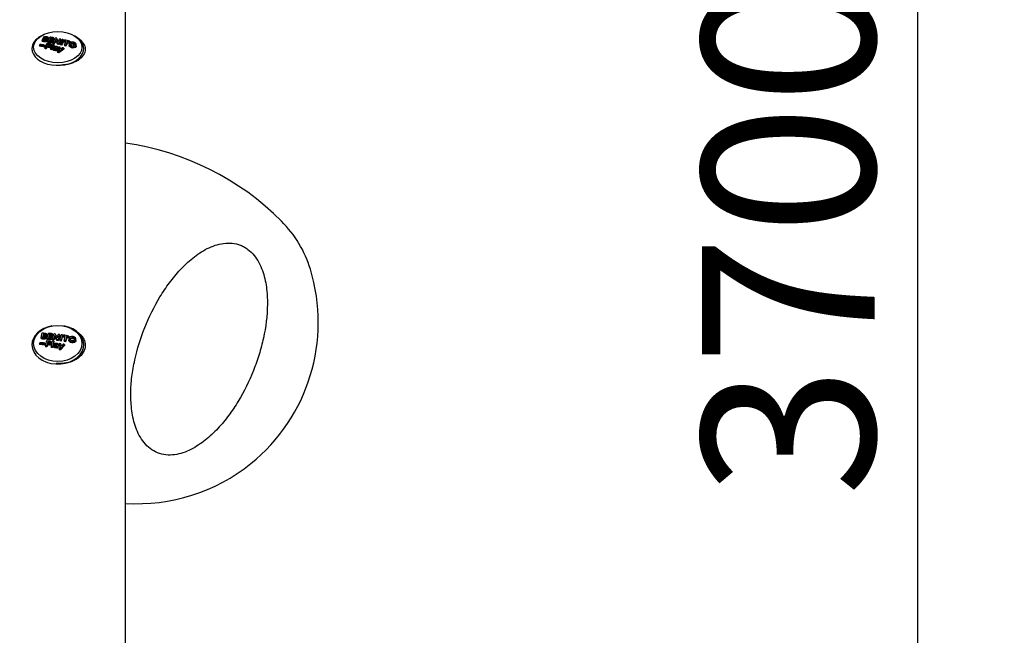
# Model space of a CAD drawing. Units: millimetres. Extents: x 20 to 203, y 5 to 287.
# Drawn here: x 102 to 115, y 219 to 227 of the extents above; entities that cross this region are included whole.
import ezdxf
from ezdxf.enums import TextEntityAlignment as Align

# ---------------------------------------------------------------- set-up
doc = ezdxf.new("R2010")
doc.units = ezdxf.units.MM
for name, color, linetype in [('AGARRADERO-REV-2', 7, 'Continuous'), ('BARRA_CURVA_MALL', 7, 'Continuous'), ('Default', 7, 'Continuous'), ('Predeterminado', 7, 'Continuous'), ('TAPON_PARA_AVELL', 7, 'Continuous')]:
    doc.layers.add(name, color=color, linetype=linetype)
doc.styles.add('SEACAD_Arial', font='arial.ttf')
doc.dimstyles.new('UNE', dxfattribs={"dimtxt": 2.4, "dimasz": 2.4, "dimexe": 1.2, "dimexo": 0, "dimgap": 1.2, "dimtad": 1, "dimdec": 0, "dimrnd": 10, "dimtxsty": 'SEACAD_Arial', "dimblk1": '_SE_FILLED', "dimblk2": '_SE_FILLED', "dimsah": 1, "dimcen": 1.2, "dimadec": 1, "dimazin": 0, "dimtfac": 1, "dimtdec": 0, "dimtmove": 0, "dimatfit": 3, "dimfxl": 1, "dimtolj": 1, "dimarcsym": 0})

# ---------------------------------------------------------------- blocks, each defined once
blk = doc.blocks.new('SE')
at = {"layer": 'AGARRADERO-REV-2', "color": 7, "linetype": 'Continuous'}
for centre, radius, start, end in [((102.678, 221.686), 3.81, 44.8947, 81.9777), ((104.23, 223.232), 1.619, 17.0108, 44.8947), ((103.366, 222.968), 2.522, 308.897, 17.0108), ((103.37, 222.964), 2.517, 266.347, 308.897)]:
    blk.add_arc(centre, radius, start, end, dxfattribs=at)
blk.add_open_spline([(103.655, 221.154), (103.693, 221.139), (103.732, 221.13), (103.812, 221.122), (103.852, 221.123), (103.931, 221.133), (103.97, 221.143), (104.046, 221.168), (104.083, 221.183), (104.189, 221.237), (104.256, 221.282), (104.38, 221.381), (104.438, 221.435), (104.546, 221.551), (104.597, 221.613), (104.692, 221.741), (104.735, 221.806), (104.858, 222.008), (104.928, 222.15), (105.016, 222.371), (105.043, 222.446), (105.089, 222.597), (105.109, 222.673), (105.159, 222.903), (105.18, 223.06), (105.182, 223.3), (105.178, 223.379), (105.156, 223.538), (105.138, 223.616), (105.097, 223.728), (105.081, 223.765), (105.043, 223.835), (105.021, 223.868), (104.971, 223.93), (104.942, 223.959), (104.895, 223.995), (104.878, 224.006), (104.844, 224.025), (104.825, 224.034), (104.769, 224.056), (104.731, 224.065), (104.651, 224.073), (104.611, 224.072), (104.532, 224.061), (104.492, 224.052), (104.417, 224.026), (104.38, 224.011), (104.274, 223.957), (104.207, 223.912), (104.083, 223.813), (104.026, 223.759), (103.918, 223.643), (103.867, 223.581), (103.773, 223.454), (103.729, 223.389), (103.607, 223.187), (103.537, 223.045), (103.419, 222.75), (103.372, 222.6), (103.322, 222.369), (103.308, 222.292), (103.289, 222.135), (103.284, 222.055), (103.282, 221.896), (103.287, 221.816), (103.308, 221.658), (103.326, 221.581), (103.366, 221.469), (103.382, 221.432), (103.42, 221.362), (103.442, 221.328), (103.492, 221.266), (103.52, 221.238), (103.583, 221.19), (103.618, 221.169), (103.655, 221.154)], degree=3, knots=[0, 0, 0, 0, 0.015625, 0.015625, 0.03125, 0.03125, 0.046875, 0.046875, 0.0625, 0.0625, 0.09375, 0.09375, 0.125, 0.125, 0.15625, 0.15625, 0.1875, 0.1875, 0.25, 0.25, 0.28125, 0.28125, 0.3125, 0.3125, 0.375, 0.375, 0.40625, 0.40625, 0.4375, 0.4375, 0.453125, 0.453125, 0.46875, 0.46875, 0.484375, 0.484375, 0.492188, 0.492188, 0.5, 0.5, 0.515625, 0.515625, 0.53125, 0.53125, 0.546875, 0.546875, 0.5625, 0.5625, 0.59375, 0.59375, 0.625, 0.625, 0.65625, 0.65625, 0.6875, 0.6875, 0.75, 0.75, 0.8125, 0.8125, 0.84375, 0.84375, 0.875, 0.875, 0.90625, 0.90625, 0.9375, 0.9375, 0.953125, 0.953125, 0.96875, 0.96875, 0.984375, 0.984375, 1, 1, 1, 1], dxfattribs=at)
at = {"layer": 'BARRA_CURVA_MALL', "color": 7, "linetype": 'Continuous'}
blk.add_line((103.209, 199.211), (103.209, 235.004), dxfattribs=at)
for points, knots in [([(102.525, 226.935), (102.534, 226.93), (102.542, 226.925), (102.566, 226.91), (102.58, 226.899), (102.604, 226.875), (102.615, 226.863), (102.632, 226.836), (102.639, 226.822), (102.647, 226.794), (102.649, 226.78), (102.649, 226.737), (102.64, 226.708), (102.607, 226.655), (102.581, 226.631), (102.534, 226.6), (102.517, 226.591), (102.48, 226.575), (102.46, 226.568), (102.419, 226.557), (102.397, 226.552), (102.354, 226.547), (102.332, 226.545), (102.309, 226.545)], [0.6091261, 0.6091261, 0.6091261, 0.6091261, 0.625, 0.625, 0.65625, 0.65625, 0.6875, 0.6875, 0.71875, 0.71875, 0.75, 0.75, 0.8125, 0.8125, 0.875, 0.875, 0.90625, 0.90625, 0.9375, 0.9375, 0.96875, 0.96875, 1, 1, 1, 1]), ([(102.504, 222.857), (102.521, 222.849), (102.536, 222.84), (102.566, 222.817), (102.58, 222.805), (102.604, 222.777), (102.615, 222.762), (102.632, 222.732), (102.639, 222.716), (102.647, 222.684), (102.649, 222.667), (102.649, 222.617), (102.64, 222.584), (102.607, 222.523), (102.581, 222.494), (102.534, 222.459), (102.517, 222.448), (102.48, 222.43), (102.46, 222.422), (102.419, 222.409), (102.397, 222.404), (102.354, 222.398), (102.332, 222.396), (102.309, 222.396)], [0.5971465, 0.5971465, 0.5971465, 0.5971465, 0.625, 0.625, 0.65625, 0.65625, 0.6875, 0.6875, 0.71875, 0.71875, 0.75, 0.75, 0.8125, 0.8125, 0.875, 0.875, 0.90625, 0.90625, 0.9375, 0.9375, 0.96875, 0.96875, 1, 1, 1, 1])]:
    blk.add_open_spline(points, degree=3, knots=knots, dxfattribs=at)
blk.add_open_spline([(102.309, 222.396), (102.289, 222.396), (102.269, 222.398), (102.249, 222.4)], degree=3, dxfattribs=at)
at = {"layer": 'TAPON_PARA_AVELL', "color": 7, "linetype": 'Continuous'}
for p, q in [((102.015, 226.823), (102.02, 226.833)), ((102.015, 226.823), (102.015, 226.807)), ((102.051, 226.887), (102.081, 226.946)), ((102.051, 226.887), (102.051, 226.872)), ((102.081, 226.91), (102.073, 226.894)), ((102.081, 226.91), (102.081, 226.893)), ((102.086, 226.823), (102.081, 226.814)), ((102.094, 226.934), (102.086, 226.919)), ((102.086, 226.823), (102.086, 226.807)), ((102.089, 226.791), (102.12, 226.85)), ((102.094, 226.934), (102.094, 226.916)), ((102.124, 226.883), (102.124, 226.899)), ((102.132, 226.837), (102.124, 226.82)), ((102.129, 226.875), (102.159, 226.934)), ((102.129, 226.875), (102.129, 226.86)), ((102.132, 226.837), (102.132, 226.821)), ((102.135, 226.909), (102.135, 226.927)), ((102.159, 226.897), (102.152, 226.883)), ((102.159, 226.882), (102.159, 226.881)), ((102.172, 226.92), (102.165, 226.907)), ((102.166, 226.777), (102.197, 226.837)), ((102.172, 226.92), (102.172, 226.906)), ((102.176, 226.811), (102.176, 226.827)), ((102.214, 226.834), (102.183, 226.774)), ((102.191, 226.876), (102.186, 226.865)), ((102.186, 226.865), (102.186, 226.85)), ((102.191, 226.876), (102.191, 226.861)), ((102.2, 226.901), (102.195, 226.89)), ((102.195, 226.89), (102.195, 226.874)), ((102.2, 226.901), (102.2, 226.884)), ((102.203, 226.862), (102.234, 226.921)), ((102.203, 226.862), (102.203, 226.847)), ((102.216, 226.924), (102.211, 226.913)), ((102.211, 226.913), (102.211, 226.896)), ((102.214, 226.834), (102.214, 226.819)), ((102.216, 226.924), (102.216, 226.906)), ((102.243, 226.9), (102.221, 226.859)), ((102.221, 226.859), (102.221, 226.843)), ((102.243, 226.9), (102.243, 226.883)), ((102.263, 226.85), (102.263, 226.835)), ((102.274, 226.87), (102.294, 226.909)), ((102.312, 226.905), (102.281, 226.846)), ((102.281, 226.846), (102.281, 226.831)), ((102.302, 226.842), (102.332, 226.901)), ((102.302, 226.842), (102.302, 226.826)), ((102.312, 226.905), (102.312, 226.887)), ((102.35, 226.896), (102.32, 226.838)), ((102.32, 226.838), (102.32, 226.822)), ((102.35, 226.896), (102.35, 226.879)), ((102.357, 226.883), (102.363, 226.894)), ((102.357, 226.883), (102.357, 226.865)), ((102.361, 226.828), (102.386, 226.876)), ((102.361, 226.828), (102.361, 226.812)), ((102.404, 226.871), (102.379, 226.824)), ((102.379, 226.824), (102.379, 226.808)), ((102.404, 226.871), (102.404, 226.854)), ((102.427, 226.832), (102.427, 226.816)), ((102.438, 226.875), (102.432, 226.864)), ((102.432, 226.864), (102.432, 226.847)), ((102.438, 226.875), (102.438, 226.857)), ((102.526, 226.812), (102.526, 226.829)), ((102.081, 226.814), (102.081, 226.797)), ((102.089, 226.791), (102.089, 226.774)), ((102.118, 226.81), (102.107, 226.788)), ((102.107, 226.788), (102.107, 226.771)), ((102.118, 226.81), (102.118, 226.794)), ((102.166, 226.777), (102.166, 226.76)), ((102.183, 226.774), (102.183, 226.757)), ((102.202, 226.778), (102.202, 226.762)), ((102.213, 226.799), (102.213, 226.789)), ((102.227, 226.794), (102.227, 226.79)), ((102.238, 226.762), (102.24, 226.767)), ((102.238, 226.762), (102.238, 226.745)), ((102.254, 226.759), (102.254, 226.742)), ((102.266, 226.738), (102.266, 226.72)), ((102.268, 226.776), (102.268, 226.794)), ((102.283, 226.798), (102.283, 226.782)), ((102.291, 226.739), (102.283, 226.782)), ((102.353, 226.766), (102.284, 226.716)), ((102.284, 226.734), (102.284, 226.716)), ((102.353, 226.781), (102.353, 226.766)), ((102.037, 222.751), (102.053, 222.821)), ((102.037, 222.751), (102.037, 222.737)), ((102.062, 222.78), (102.058, 222.761)), ((102.062, 222.78), (102.062, 222.765)), ((102.069, 222.808), (102.065, 222.791)), ((102.069, 222.808), (102.069, 222.793)), ((102.099, 222.644), (102.115, 222.714)), ((102.108, 222.755), (102.108, 222.769)), ((102.112, 222.787), (102.112, 222.802)), ((102.118, 222.745), (102.135, 222.815)), ((102.118, 222.745), (102.118, 222.731)), ((102.143, 222.772), (102.14, 222.756)), ((102.143, 222.772), (102.143, 222.758)), ((102.15, 222.801), (102.146, 222.785)), ((102.15, 222.801), (102.15, 222.786)), ((102.18, 222.752), (102.177, 222.739)), ((102.177, 222.739), (102.177, 222.726)), ((102.183, 222.781), (102.18, 222.769)), ((102.18, 222.769), (102.18, 222.755)), ((102.18, 222.752), (102.18, 222.738)), ((102.183, 222.781), (102.183, 222.767)), ((102.194, 222.81), (102.191, 222.797)), ((102.191, 222.797), (102.191, 222.782)), ((102.194, 222.81), (102.194, 222.794)), ((102.196, 222.737), (102.212, 222.808)), ((102.196, 222.737), (102.196, 222.724)), ((102.226, 222.785), (102.214, 222.735)), ((102.214, 222.735), (102.214, 222.722)), ((102.226, 222.785), (102.226, 222.77)), ((102.257, 222.73), (102.257, 222.717)), ((102.264, 222.754), (102.274, 222.8)), ((102.293, 222.798), (102.276, 222.728)), ((102.276, 222.728), (102.276, 222.714)), ((102.293, 222.798), (102.293, 222.782)), ((102.298, 222.725), (102.314, 222.795)), ((102.298, 222.725), (102.298, 222.711)), ((102.333, 222.793), (102.317, 222.722)), ((102.317, 222.722), (102.317, 222.709)), ((102.333, 222.793), (102.333, 222.777)), ((102.343, 222.778), (102.346, 222.791)), ((102.343, 222.778), (102.343, 222.763)), ((102.359, 222.716), (102.373, 222.773)), ((102.359, 222.716), (102.359, 222.702)), ((102.391, 222.77), (102.378, 222.713)), ((102.378, 222.713), (102.378, 222.699)), ((102.391, 222.77), (102.391, 222.755)), ((102.424, 222.778), (102.421, 222.765)), ((102.421, 222.765), (102.421, 222.75)), ((102.422, 222.734), (102.422, 222.72)), ((102.424, 222.778), (102.424, 222.763)), ((102.521, 222.717), (102.521, 222.732)), ((102.016, 222.674), (102.019, 222.685)), ((102.016, 222.674), (102.016, 222.66)), ((102.088, 222.68), (102.085, 222.669)), ((102.085, 222.669), (102.085, 222.655)), ((102.088, 222.68), (102.088, 222.667)), ((102.099, 222.644), (102.099, 222.629)), ((102.123, 222.669), (102.117, 222.642)), ((102.117, 222.642), (102.117, 222.627)), ((102.123, 222.669), (102.123, 222.655)), ((102.131, 222.701), (102.126, 222.68)), ((102.131, 222.701), (102.131, 222.687)), ((102.177, 222.677), (102.177, 222.69)), ((102.178, 222.636), (102.195, 222.708)), ((102.178, 222.636), (102.178, 222.621)), ((102.213, 222.706), (102.196, 222.634)), ((102.196, 222.634), (102.196, 222.619)), ((102.213, 222.706), (102.213, 222.692)), ((102.214, 222.643), (102.214, 222.628)), ((102.22, 222.666), (102.22, 222.653)), ((102.235, 222.662), (102.235, 222.658)), ((102.253, 222.627), (102.254, 222.633)), ((102.253, 222.627), (102.253, 222.612)), ((102.253, 222.627), (102.253, 222.612)), ((102.27, 222.625), (102.27, 222.61)), ((102.277, 222.647), (102.277, 222.663)), ((102.286, 222.603), (102.286, 222.587)), ((102.29, 222.672), (102.29, 222.659)), ((102.308, 222.611), (102.29, 222.659)), ((102.362, 222.648), (102.305, 222.584)), ((102.305, 222.6), (102.305, 222.584)), ((102.362, 222.662), (102.362, 222.648))]:
    blk.add_line(p, q, dxfattribs=at)
for centre, radius, start, end in [((104.707, 225.471), 2.987, 151.5599, 151.8857), ((104.573, 225.544), 2.834, 151.0373, 151.3568), ((105.145, 225.272), 3.388, 152.7885, 153.1129), ((101.655, 223.953), 2.946, 79.6122, 80.7356), ((104.792, 225.456), 2.993, 151.5764, 151.8617), ((101.667, 223.972), 2.95, 79.6858, 80.3861), ((104.662, 225.526), 2.846, 151.0663, 151.358), ((101.679, 223.995), 2.949, 79.6147, 80.3876), ((105.286, 225.225), 3.46, 152.5779, 153.7217), ((104.901, 225.411), 3.073, 151.862, 152.0843), ((104.764, 225.484), 2.922, 151.3586, 151.5769), ((101.648, 223.914), 2.985, 78.9207, 79.2671), ((104.639, 225.554), 2.775, 150.829, 151.0673), ((104.852, 225.45), 2.977, 151.2119, 152.0905), ((98.988, 225.539), 3.522, 21.5936, 22.4459), ((101.639, 223.874), 3.026, 77.7573, 78.117), ((104.866, 225.462), 2.924, 150.8433, 152.0971), ((101.634, 223.849), 3.052, 77.0113, 77.3573), ((104.904, 225.454), 2.924, 150.8431, 152.097), ((101.654, 223.875), 3.072, 76.2183, 76.7706), ((104.991, 225.425), 2.955, 151.0771, 152.0923), ((101.647, 223.848), 3.1, 75.3299, 75.8781), ((104.859, 225.505), 2.773, 150.8278, 151.068), ((101.631, 223.946), 2.887, 81.0253, 82.353), ((105.2, 225.232), 3.49, 153.1643, 153.3455), ((101.613, 223.881), 2.931, 80.3116, 80.6628), ((105.32, 225.184), 3.584, 153.3011, 153.7139), ((101.623, 223.89), 2.946, 79.9893, 80.3102), ((101.604, 223.827), 2.987, 78.8202, 79.1547), ((101.594, 223.779), 3.035, 77.4419, 77.7455), ((101.58, 223.74), 3.058, 76.7034, 77.0526), ((101.625, 223.813), 3.089, 75.8801, 76.22), ((110.182, 220.806), 8.353, 166.431, 166.5588), ((109.815, 220.894), 7.976, 166.2267, 166.3515), ((101.818, 219.212), 3.532, 84.161, 85.1244), ((110.282, 220.795), 8.372, 166.4375, 166.5494), ((101.825, 219.238), 3.535, 84.2239, 84.8248), ((109.928, 220.881), 8.007, 166.238, 166.352), ((101.831, 219.267), 3.533, 84.1629, 84.8261), ((110.514, 220.745), 8.569, 166.5495, 166.6369), ((110.148, 220.833), 8.196, 166.3523, 166.4377), ((109.797, 220.919), 7.831, 166.1455, 166.2384), ((101.815, 219.184), 3.56, 83.5657, 83.8639), ((110.322, 220.796), 8.333, 166.2946, 166.639), ((98.565, 220.611), 4.25, 29.6989, 30.5374), ((101.812, 219.157), 3.587, 82.5617, 82.8726), ((110.258, 220.819), 8.204, 166.1505, 166.6413), ((101.81, 219.142), 3.603, 81.9157, 82.2155), ((110.297, 220.814), 8.202, 166.1504, 166.6413), ((101.822, 219.189), 3.612, 81.2271, 81.7069), ((110.433, 220.786), 8.279, 166.2419, 166.6397), ((101.82, 219.174), 3.626, 80.453, 80.9309), ((110.022, 220.889), 7.825, 166.145, 166.2387), ((101.804, 219.18), 3.486, 85.3725, 86.5058), ((111.42, 220.523), 9.575, 167.0636, 167.1356), ((101.796, 219.122), 3.52, 84.7608, 85.0618), ((111.677, 220.47), 9.8, 167.1179, 167.2822), ((101.801, 219.138), 3.532, 84.4843, 84.7596), ((111.221, 220.574), 9.332, 166.9147, 167.0432), ((101.792, 219.082), 3.56, 83.4792, 83.7672), ((111.471, 220.526), 9.508, 166.8309, 167.2849), ((101.788, 219.051), 3.591, 82.2888, 82.5515), ((101.782, 219.019), 3.603, 81.6485, 81.9515), ((101.807, 219.122), 3.623, 80.9326, 81.2285)]:
    blk.add_arc(centre, radius, start, end, dxfattribs=at)
for centre, major_axis, ratio in [((102.269, 226.793), (-0.336, 0), 0.644807), ((102.269, 222.675), (0.336, 0), 0.744908)]:
    blk.add_ellipse(centre, major_axis=major_axis, ratio=ratio, dxfattribs=at)
for centre, major_axis, ratio, start_param, end_param in [((102.269, 226.773), (-0.36, 0), 0.644807, 0, 4.011548), ((102.269, 226.773), (-0.36, 0), 0.644807, 5.429532, 6.283185), ((102.246, 224.927), (-2.153, 1.121), 0.724577, -1.13796, -1.109086), ((102.251, 224.937), (-2.153, 1.121), 0.724577, -1.13796, -1.109086), ((102.28, 224.991), (-2.153, 1.121), 0.724577, -1.169061, -1.144297), ((102.285, 225.002), (-2.153, 1.121), 0.724577, -1.169061, -1.152014), ((102.31, 225.05), (-2.153, 1.121), 0.724577, -1.169061, -1.144297), ((102.293, 225.016), (-2.153, 1.121), 0.724577, -1.167466, -1.152014), ((102.298, 225.026), (-2.153, 1.121), 0.724577, -1.167466, -1.152014), ((102.305, 225.039), (-2.153, 1.121), 0.724577, -1.169061, -1.152014), ((102.267, 224.967), (-2.153, 1.121), 0.724576, -1.186709, -1.179269), ((102.28, 224.991), (-2.153, 1.121), 0.724576, -1.184448, -1.176742), ((102.31, 225.05), (-2.153, 1.121), 0.724577, -1.186334, -1.176742), ((102.271, 224.974), (-0.94, 3.369), 0.165914, -1.026978, -1.00902), ((102.281, 224.994), (-0.924, 3.403), 0.160019, -1.03109, -1.014646), ((102.28, 224.991), (-2.153, 1.121), 0.724576, -1.210481, -1.202406), ((102.31, 225.05), (-2.153, 1.121), 0.724577, -1.21048, -1.202777), ((102.28, 224.991), (-2.153, 1.121), 0.724577, -1.227293, -1.219484), ((102.31, 225.05), (-2.153, 1.121), 0.724577, -1.227293, -1.219484), ((102.305, 225.039), (-2.153, 1.121), 0.724577, -1.24523, -1.232714), ((102.28, 224.991), (-2.153, 1.121), 0.724578, -1.252963, -1.245228), ((102.31, 225.05), (-2.153, 1.121), 0.724577, -1.265464, -1.232714), ((102.305, 225.039), (-2.153, 1.121), 0.724577, -1.265464, -1.252965), ((102.236, 224.907), (-2.153, 1.121), 0.724577, -1.153689, -1.145972), ((102.248, 224.93), (-2.153, 1.121), 0.724577, -1.160764, -1.153689), ((102.236, 224.907), (-2.153, 1.121), 0.724576, -1.186709, -1.179269), ((102.248, 224.931), (-1.851, 1.634), 0.649285, -1.040455, -1.033841), ((102.236, 224.907), (-2.153, 1.121), 0.724576, -1.217574, -1.210748), ((102.2, 224.838), (3.899, 3.136), 0.297094, 1.313417, 1.319873), ((102.228, 224.891), (-2.153, 1.121), 0.724576, -1.23423, -1.226339), ((102.275, 224.982), (-0.632, 4.012), 0.079633, -1.125435, -1.113799), ((102.257, 224.948), (-2.153, 1.121), 0.724576, -1.229447, -1.221159), ((102.186, 224.811), (3.912, 3.158), 0.295215, 1.295348, 1.312543), ((102.29, 225.012), (-0.549, 4.18), 0.063682, -1.146054, -1.138722), ((102.196, 224.83), (4.031, 3.372), 0.278044, 1.308725, 1.315475), ((102.257, 224.948), (-2.153, 1.121), 0.724576, -1.251424, -1.243529), ((102.269, 222.657), (-0.36, 0), 0.744908, 0, 4.475395), ((102.269, 222.657), (-0.36, 0), 0.744908, 4.949383, 6.283185), ((102.275, 221.108), (-2.363, 0.554), 0.657206, -1.376927, -1.352163), ((102.292, 221.179), (-2.363, 0.554), 0.657206, -1.376927, -1.352163), ((102.278, 221.121), (-2.363, 0.554), 0.657206, -1.376927, -1.35988), ((102.282, 221.137), (-2.363, 0.554), 0.657206, -1.375332, -1.35988), ((102.285, 221.15), (-2.363, 0.554), 0.657206, -1.375332, -1.35988), ((102.289, 221.166), (-2.363, 0.554), 0.657206, -1.376927, -1.35988), ((102.275, 221.108), (-2.363, 0.554), 0.657205, -1.392314, -1.384608), ((102.292, 221.179), (-2.363, 0.554), 0.657206, -1.394201, -1.384608), ((102.27, 221.087), (-1.605, 3.478), 0.191826, -1.169308, -1.15135), ((102.276, 221.112), (-1.596, 3.523), 0.186949, -1.172329, -1.155886), ((102.275, 221.108), (-2.363, 0.554), 0.657205, -1.418347, -1.410272), ((102.292, 221.179), (-2.363, 0.554), 0.657206, -1.418346, -1.410644), ((102.275, 221.108), (-2.363, 0.554), 0.657206, -1.435161, -1.427351), ((102.292, 221.179), (-2.363, 0.554), 0.657206, -1.435161, -1.427351), ((102.289, 221.166), (-2.363, 0.554), 0.657206, -1.453096, -1.44058), ((102.292, 221.179), (-2.363, 0.554), 0.657206, -1.47333, -1.44058), ((102.275, 221.108), (-2.363, 0.554), 0.657207, -1.460831, -1.453095), ((102.289, 221.166), (-2.363, 0.554), 0.657206, -1.47333, -1.460831), ((102.257, 221.031), (-2.363, 0.554), 0.657206, -1.345826, -1.316952), ((102.26, 221.043), (-2.363, 0.554), 0.657206, -1.345826, -1.316952), ((102.251, 221.008), (-2.363, 0.554), 0.657206, -1.361556, -1.353839), ((102.258, 221.034), (-2.363, 0.554), 0.657206, -1.368631, -1.361556), ((102.251, 221.008), (-2.363, 0.554), 0.657204, -1.394574, -1.387134), ((102.268, 221.08), (-2.363, 0.554), 0.657204, -1.394574, -1.387134), ((102.258, 221.036), (-2.19, 1.159), 0.606614, -1.250337, -1.243723), ((102.251, 221.008), (-2.363, 0.554), 0.657204, -1.425439, -1.418613), ((102.232, 220.924), (3.212, 3.913), 0.209483, 1.298068, 1.304523), ((102.247, 220.988), (-2.363, 0.554), 0.657205, -1.442095, -1.434204), ((102.273, 221.098), (-1.439, 4.297), 0.12065, -1.247897, -1.236262), ((102.263, 221.057), (-2.363, 0.554), 0.657205, -1.437313, -1.429025), ((102.224, 220.892), (3.219, 3.94), 0.207832, 1.280228, 1.297422), ((102.281, 221.133), (-1.395, 4.508), 0.107408, -1.263578, -1.256246), ((102.23, 220.914), (3.287, 4.198), 0.192864, 1.295692, 1.302441), ((102.263, 221.057), (-2.363, 0.554), 0.657205, -1.459289, -1.451395)]:
    blk.add_ellipse(centre, major_axis=major_axis, ratio=ratio, start_param=start_param, end_param=end_param, dxfattribs=at)
for points, knots in [([(102.114, 226.911), (102.116, 226.91), (102.118, 226.909), (102.119, 226.908), (102.121, 226.907), (102.122, 226.905), (102.123, 226.904), (102.123, 226.902), (102.124, 226.901), (102.124, 226.899), (102.124, 226.898), (102.123, 226.896), (102.123, 226.895), (102.122, 226.893), (102.121, 226.891), (102.119, 226.89), (102.118, 226.888), (102.116, 226.887), (102.114, 226.886), (102.111, 226.885), (102.109, 226.884), (102.106, 226.883), (102.104, 226.882), (102.101, 226.882), (102.098, 226.882), (102.094, 226.881), (102.09, 226.881), (102.086, 226.882), (102.074, 226.884), (102.063, 226.885), (102.051, 226.887)], [0, 0, 0, 0, 0.065488, 0.065488, 0.065488, 0.13099, 0.13099, 0.13099, 0.198499, 0.198499, 0.198499, 0.265433, 0.265433, 0.265433, 0.340016, 0.340016, 0.340016, 0.411904, 0.411904, 0.411904, 0.483583, 0.483583, 0.483583, 0.561088, 0.561088, 0.561088, 0.664366, 0.664366, 0.664366, 1, 1, 1, 1]), ([(102.124, 226.883), (102.124, 226.883), (102.124, 226.883), (102.124, 226.883), (102.124, 226.882), (102.123, 226.88), (102.123, 226.879), (102.122, 226.877), (102.121, 226.875), (102.119, 226.874), (102.118, 226.872), (102.116, 226.871), (102.113, 226.87), (102.111, 226.869), (102.109, 226.868), (102.106, 226.867), (102.104, 226.867), (102.101, 226.866), (102.098, 226.866), (102.094, 226.866), (102.09, 226.866), (102.086, 226.866), (102.074, 226.868), (102.063, 226.87), (102.051, 226.872)], [0.1981313, 0.1981313, 0.1981313, 0.1981313, 0.1991519, 0.1991519, 0.1991519, 0.2662518, 0.2662518, 0.2662518, 0.3410472, 0.3410472, 0.3410472, 0.4127432, 0.4127432, 0.4127432, 0.4842225, 0.4842225, 0.4842225, 0.5616149, 0.5616149, 0.5616149, 0.6649436, 0.6649436, 0.6649436, 1, 1, 1, 1]), ([(102.073, 226.894), (102.078, 226.893), (102.083, 226.893), (102.088, 226.892), (102.09, 226.892), (102.092, 226.892), (102.094, 226.892), (102.095, 226.892), (102.097, 226.892), (102.098, 226.892), (102.099, 226.893), (102.1, 226.893), (102.102, 226.894), (102.102, 226.895), (102.103, 226.895), (102.104, 226.896), (102.105, 226.897), (102.105, 226.898), (102.106, 226.899), (102.106, 226.9), (102.106, 226.901), (102.106, 226.902), (102.106, 226.902), (102.105, 226.903), (102.104, 226.904), (102.104, 226.905), (102.103, 226.905), (102.102, 226.906), (102.101, 226.906), (102.099, 226.907), (102.098, 226.907), (102.092, 226.908), (102.087, 226.909), (102.081, 226.91)], [0, 0, 0, 0, 0.217772, 0.217772, 0.217772, 0.293806, 0.293806, 0.293806, 0.350163, 0.350163, 0.350163, 0.407035, 0.407035, 0.407035, 0.456569, 0.456569, 0.456569, 0.525543, 0.525543, 0.525543, 0.582295, 0.582295, 0.582295, 0.639548, 0.639548, 0.639548, 0.690648, 0.690648, 0.690648, 0.761588, 0.761588, 0.761588, 1, 1, 1, 1]), ([(102.081, 226.946), (102.089, 226.945), (102.098, 226.943), (102.11, 226.942), (102.114, 226.941), (102.122, 226.939), (102.126, 226.938), (102.132, 226.934), (102.134, 226.932), (102.135, 226.927), (102.135, 226.924), (102.13, 226.916), (102.123, 226.911), (102.114, 226.911)], [0, 0, 0, 0, 0.25, 0.25, 0.375, 0.375, 0.5, 0.5, 0.625, 0.625, 0.75, 0.75, 1, 1, 1, 1]), ([(102.086, 226.919), (102.089, 226.919), (102.091, 226.918), (102.097, 226.918), (102.099, 226.917), (102.105, 226.917), (102.108, 226.917), (102.113, 226.919), (102.114, 226.921), (102.116, 226.924), (102.116, 226.926), (102.114, 226.929), (102.112, 226.931), (102.105, 226.933), (102.099, 226.933), (102.094, 226.934)], [0, 0, 0, 0, 0.125, 0.125, 0.25, 0.25, 0.375, 0.375, 0.5, 0.5, 0.625, 0.625, 0.75, 0.75, 1, 1, 1, 1]), ([(102.12, 226.85), (102.13, 226.848), (102.141, 226.846), (102.157, 226.843), (102.162, 226.842), (102.17, 226.838), (102.173, 226.835), (102.176, 226.828), (102.176, 226.824), (102.173, 226.817), (102.17, 226.814), (102.162, 226.809), (102.157, 226.807), (102.146, 226.806), (102.14, 226.806), (102.135, 226.807)], [0, 0, 0, 0, 0.25, 0.25, 0.375, 0.375, 0.5, 0.5, 0.625, 0.625, 0.75, 0.75, 0.875, 0.875, 1, 1, 1, 1]), ([(102.135, 226.909), (102.135, 226.908), (102.134, 226.906), (102.132, 226.901), (102.128, 226.898), (102.124, 226.896)], [0.6628162, 0.6628162, 0.6628162, 0.6628162, 0.75, 0.75, 0.9007345, 0.9007345, 0.9007345, 0.9007345]), ([(102.124, 226.82), (102.129, 226.819), (102.134, 226.818), (102.14, 226.817), (102.142, 226.817), (102.143, 226.817), (102.145, 226.817), (102.147, 226.817), (102.148, 226.818), (102.15, 226.818), (102.151, 226.819), (102.152, 226.819), (102.153, 226.82), (102.154, 226.821), (102.155, 226.821), (102.155, 226.822), (102.156, 226.823), (102.157, 226.825), (102.157, 226.826), (102.157, 226.827), (102.157, 226.828), (102.157, 226.828), (102.156, 226.829), (102.156, 226.83), (102.155, 226.831), (102.154, 226.831), (102.153, 226.832), (102.152, 226.832), (102.151, 226.833), (102.149, 226.834), (102.147, 226.834), (102.142, 226.835), (102.137, 226.836), (102.132, 226.837)], [0, 0, 0, 0, 0.230669, 0.230669, 0.230669, 0.297095, 0.297095, 0.297095, 0.364432, 0.364432, 0.364432, 0.423034, 0.423034, 0.423034, 0.474459, 0.474459, 0.474459, 0.555524, 0.555524, 0.555524, 0.609878, 0.609878, 0.609878, 0.664324, 0.664324, 0.664324, 0.718203, 0.718203, 0.718203, 0.797616, 0.797616, 0.797616, 1, 1, 1, 1]), ([(102.149, 226.818), (102.149, 226.818), (102.148, 226.819), (102.147, 226.819), (102.142, 226.82), (102.137, 226.82), (102.132, 226.821)], [0.7611942, 0.7611942, 0.7611942, 0.7611942, 0.7976078, 0.7976078, 0.7976078, 1, 1, 1, 1]), ([(102.43, 226.844), (102.434, 226.852), (102.443, 226.859), (102.466, 226.865), (102.48, 226.865), (102.505, 226.858), (102.516, 226.851), (102.527, 226.835), (102.527, 226.825), (102.519, 226.809), (102.51, 226.802), (102.487, 226.797), (102.473, 226.797), (102.448, 226.804), (102.437, 226.81), (102.426, 226.826), (102.426, 226.836), (102.43, 226.844)], [0, 0, 0, 0, 0.125, 0.125, 0.25, 0.25, 0.375, 0.375, 0.5, 0.5, 0.625, 0.625, 0.75, 0.75, 0.875, 0.875, 1, 1, 1, 1]), ([(102.526, 226.812), (102.526, 226.808), (102.525, 226.804), (102.519, 226.793), (102.51, 226.787), (102.487, 226.781), (102.473, 226.781), (102.448, 226.788), (102.437, 226.795), (102.428, 226.807), (102.427, 226.812), (102.427, 226.816)], [0.4435922, 0.4435922, 0.4435922, 0.4435922, 0.5, 0.5, 0.625, 0.625, 0.75, 0.75, 0.875, 0.875, 0.9442279, 0.9442279, 0.9442279, 0.9442279]), ([(102.455, 226.847), (102.45, 226.843), (102.447, 226.838), (102.446, 226.827), (102.449, 226.821), (102.46, 226.813), (102.468, 226.81), (102.485, 226.809), (102.493, 226.811), (102.503, 226.819), (102.507, 226.824), (102.508, 226.835), (102.505, 226.84), (102.493, 226.849), (102.485, 226.852), (102.469, 226.853), (102.461, 226.851), (102.455, 226.847)], [0, 0, 0, 0, 0.125, 0.125, 0.25, 0.25, 0.375, 0.375, 0.5, 0.5, 0.625, 0.625, 0.75, 0.75, 0.875, 0.875, 1, 1, 1, 1]), ([(102.504, 226.822), (102.503, 226.824), (102.501, 226.826), (102.493, 226.832), (102.485, 226.834), (102.469, 226.835), (102.461, 226.834), (102.455, 226.83)], [0.7020096, 0.7020096, 0.7020096, 0.7020096, 0.75, 0.75, 0.875, 0.875, 1, 1, 1, 1]), ([(102.176, 226.811), (102.176, 226.809), (102.175, 226.807), (102.173, 226.802), (102.17, 226.798), (102.162, 226.793), (102.157, 226.791), (102.146, 226.79), (102.14, 226.79), (102.135, 226.791)], [0.5550022, 0.5550022, 0.5550022, 0.5550022, 0.625, 0.625, 0.75, 0.75, 0.875, 0.875, 1, 1, 1, 1]), ([(102.24, 226.767), (102.238, 226.767), (102.236, 226.766), (102.232, 226.765), (102.229, 226.764), (102.224, 226.764), (102.222, 226.765), (102.218, 226.765), (102.215, 226.766), (102.211, 226.767), (102.209, 226.768), (102.206, 226.771), (102.205, 226.772), (102.203, 226.775), (102.202, 226.776), (102.202, 226.779), (102.202, 226.781), (102.203, 226.782)], [0, 0, 0, 0, 0.125, 0.125, 0.25, 0.25, 0.375, 0.375, 0.5, 0.5, 0.625, 0.625, 0.75, 0.75, 0.875, 0.875, 1, 1, 1, 1]), ([(102.238, 226.75), (102.237, 226.749), (102.235, 226.749), (102.232, 226.748), (102.229, 226.747), (102.224, 226.747), (102.222, 226.748), (102.218, 226.748), (102.215, 226.749), (102.211, 226.75), (102.209, 226.751), (102.206, 226.754), (102.205, 226.755), (102.203, 226.758), (102.202, 226.759), (102.202, 226.761), (102.202, 226.761), (102.202, 226.762)], [0.0386452, 0.0386452, 0.0386452, 0.0386452, 0.125, 0.125, 0.25, 0.25, 0.375, 0.375, 0.5, 0.5, 0.625, 0.625, 0.75, 0.75, 0.875, 0.875, 0.8935927, 0.8935927, 0.8935927, 0.8935927]), ([(102.203, 226.782), (102.204, 226.784), (102.206, 226.787), (102.212, 226.79), (102.216, 226.79), (102.223, 226.791), (102.227, 226.791), (102.235, 226.79), (102.238, 226.789), (102.244, 226.789), (102.246, 226.788), (102.249, 226.789), (102.251, 226.79), (102.252, 226.794), (102.25, 226.796), (102.243, 226.798), (102.239, 226.799), (102.232, 226.798), (102.229, 226.796), (102.227, 226.794)], [0, 0, 0, 0, 0.125, 0.125, 0.25, 0.25, 0.375, 0.375, 0.5, 0.5, 0.5625, 0.5625, 0.625, 0.625, 0.75, 0.75, 0.875, 0.875, 1, 1, 1, 1]), ([(102.213, 226.799), (102.216, 226.802), (102.22, 226.805), (102.229, 226.808), (102.234, 226.808), (102.245, 226.808), (102.25, 226.807), (102.259, 226.804), (102.263, 226.801), (102.268, 226.795), (102.269, 226.792), (102.267, 226.785), (102.265, 226.782), (102.261, 226.775), (102.26, 226.772), (102.256, 226.766), (102.254, 226.762), (102.254, 226.759)], [0, 0, 0, 0, 0.125, 0.125, 0.25, 0.25, 0.375, 0.375, 0.5, 0.5, 0.625, 0.625, 0.75, 0.75, 0.875, 0.875, 1, 1, 1, 1]), ([(102.246, 226.781), (102.242, 226.782), (102.238, 226.782), (102.234, 226.782), (102.232, 226.783), (102.231, 226.783), (102.23, 226.783), (102.228, 226.783), (102.227, 226.783), (102.225, 226.783), (102.225, 226.782), (102.224, 226.782), (102.223, 226.782), (102.223, 226.782), (102.222, 226.781), (102.222, 226.781), (102.221, 226.78), (102.221, 226.78), (102.22, 226.779), (102.22, 226.779), (102.22, 226.778), (102.22, 226.778), (102.22, 226.777), (102.22, 226.776), (102.22, 226.776), (102.221, 226.775), (102.221, 226.775), (102.222, 226.775), (102.222, 226.774), (102.223, 226.774), (102.224, 226.774), (102.224, 226.773), (102.225, 226.773), (102.226, 226.773)], [0, 0, 0, 0, 0.293118, 0.293118, 0.293118, 0.394912, 0.394912, 0.394912, 0.499731, 0.499731, 0.499731, 0.557042, 0.557042, 0.557042, 0.614999, 0.614999, 0.614999, 0.690148, 0.690148, 0.690148, 0.751343, 0.751343, 0.751343, 0.8127, 0.8127, 0.8127, 0.87343, 0.87343, 0.87343, 0.936202, 0.936202, 0.936202, 1, 1, 1, 1]), ([(102.226, 226.773), (102.228, 226.772), (102.23, 226.772), (102.235, 226.772), (102.237, 226.773), (102.241, 226.774), (102.242, 226.776), (102.244, 226.778), (102.245, 226.78), (102.246, 226.781)], [0, 0, 0, 0, 0.25, 0.25, 0.5, 0.5, 0.75, 0.75, 1, 1, 1, 1]), ([(102.268, 226.776), (102.268, 226.775), (102.268, 226.774), (102.267, 226.769), (102.265, 226.766), (102.261, 226.759), (102.26, 226.756), (102.256, 226.749), (102.254, 226.746), (102.254, 226.742)], [0.586467, 0.586467, 0.586467, 0.586467, 0.625, 0.625, 0.75, 0.75, 0.875, 0.875, 1, 1, 1, 1]), ([(102.094, 222.784), (102.097, 222.783), (102.099, 222.782), (102.101, 222.781), (102.102, 222.78), (102.104, 222.778), (102.105, 222.777), (102.106, 222.775), (102.107, 222.774), (102.107, 222.772), (102.108, 222.77), (102.108, 222.768), (102.107, 222.766), (102.107, 222.764), (102.106, 222.762), (102.105, 222.76), (102.104, 222.758), (102.102, 222.757), (102.1, 222.755), (102.098, 222.754), (102.096, 222.752), (102.094, 222.751), (102.091, 222.75), (102.088, 222.749), (102.086, 222.749), (102.082, 222.748), (102.078, 222.748), (102.074, 222.748), (102.062, 222.749), (102.049, 222.75), (102.037, 222.751)], [0, 0, 0, 0, 0.065488, 0.065488, 0.065488, 0.13099, 0.13099, 0.13099, 0.198499, 0.198499, 0.198499, 0.265433, 0.265433, 0.265433, 0.340016, 0.340016, 0.340016, 0.411904, 0.411904, 0.411904, 0.483583, 0.483583, 0.483583, 0.561088, 0.561088, 0.561088, 0.664366, 0.664366, 0.664366, 1, 1, 1, 1]), ([(102.108, 222.755), (102.108, 222.754), (102.108, 222.753), (102.107, 222.752), (102.107, 222.75), (102.106, 222.748), (102.105, 222.746), (102.104, 222.745), (102.102, 222.743), (102.1, 222.741), (102.098, 222.74), (102.096, 222.739), (102.094, 222.738), (102.091, 222.736), (102.088, 222.736), (102.086, 222.735), (102.082, 222.735), (102.078, 222.734), (102.074, 222.735), (102.062, 222.735), (102.049, 222.736), (102.037, 222.737)], [0.2295176, 0.2295176, 0.2295176, 0.2295176, 0.2662518, 0.2662518, 0.2662518, 0.3410472, 0.3410472, 0.3410472, 0.4127432, 0.4127432, 0.4127432, 0.4842225, 0.4842225, 0.4842225, 0.5616149, 0.5616149, 0.5616149, 0.6649436, 0.6649436, 0.6649436, 1, 1, 1, 1]), ([(102.053, 222.821), (102.062, 222.821), (102.071, 222.82), (102.083, 222.819), (102.088, 222.819), (102.096, 222.818), (102.1, 222.817), (102.107, 222.813), (102.11, 222.81), (102.112, 222.804), (102.112, 222.801), (102.11, 222.791), (102.103, 222.785), (102.094, 222.784)], [0, 0, 0, 0, 0.25, 0.25, 0.375, 0.375, 0.5, 0.5, 0.625, 0.625, 0.75, 0.75, 1, 1, 1, 1]), ([(102.058, 222.761), (102.063, 222.761), (102.068, 222.76), (102.074, 222.76), (102.075, 222.76), (102.077, 222.76), (102.079, 222.76), (102.08, 222.76), (102.082, 222.761), (102.083, 222.761), (102.084, 222.762), (102.085, 222.763), (102.086, 222.763), (102.087, 222.764), (102.088, 222.765), (102.088, 222.766), (102.089, 222.767), (102.089, 222.768), (102.089, 222.77), (102.089, 222.771), (102.089, 222.772), (102.089, 222.773), (102.088, 222.774), (102.088, 222.774), (102.087, 222.775), (102.086, 222.776), (102.085, 222.777), (102.084, 222.777), (102.083, 222.778), (102.081, 222.778), (102.079, 222.778), (102.074, 222.779), (102.068, 222.779), (102.062, 222.78)], [0, 0, 0, 0, 0.217772, 0.217772, 0.217772, 0.293806, 0.293806, 0.293806, 0.350163, 0.350163, 0.350163, 0.407035, 0.407035, 0.407035, 0.456569, 0.456569, 0.456569, 0.525543, 0.525543, 0.525543, 0.582295, 0.582295, 0.582295, 0.639548, 0.639548, 0.639548, 0.690648, 0.690648, 0.690648, 0.761588, 0.761588, 0.761588, 1, 1, 1, 1]), ([(102.085, 222.763), (102.085, 222.763), (102.084, 222.763), (102.084, 222.763), (102.083, 222.763), (102.081, 222.764), (102.079, 222.764), (102.074, 222.765), (102.068, 222.765), (102.062, 222.765)], [0.6778399, 0.6778399, 0.6778399, 0.6778399, 0.6905852, 0.6905852, 0.6905852, 0.7616576, 0.7616576, 0.7616576, 1, 1, 1, 1]), ([(102.065, 222.791), (102.067, 222.791), (102.07, 222.791), (102.076, 222.79), (102.078, 222.79), (102.084, 222.79), (102.087, 222.791), (102.091, 222.794), (102.093, 222.796), (102.094, 222.8), (102.094, 222.802), (102.091, 222.805), (102.088, 222.806), (102.08, 222.808), (102.074, 222.808), (102.069, 222.808)], [0, 0, 0, 0, 0.125, 0.125, 0.25, 0.25, 0.375, 0.375, 0.5, 0.5, 0.625, 0.625, 0.75, 0.75, 1, 1, 1, 1]), ([(102.087, 222.791), (102.087, 222.792), (102.086, 222.792), (102.08, 222.793), (102.074, 222.793), (102.069, 222.793)], [0.7205402, 0.7205402, 0.7205402, 0.7205402, 0.75, 0.75, 1, 1, 1, 1]), ([(102.112, 222.787), (102.112, 222.785), (102.112, 222.784), (102.111, 222.779), (102.108, 222.775), (102.104, 222.773)], [0.6992591, 0.6992591, 0.6992591, 0.6992591, 0.75, 0.75, 0.9041298, 0.9041298, 0.9041298, 0.9041298]), ([(102.115, 222.714), (102.126, 222.713), (102.137, 222.712), (102.153, 222.711), (102.159, 222.71), (102.168, 222.706), (102.172, 222.702), (102.177, 222.695), (102.177, 222.691), (102.176, 222.683), (102.174, 222.679), (102.167, 222.672), (102.162, 222.669), (102.151, 222.667), (102.146, 222.666), (102.14, 222.667)], [0, 0, 0, 0, 0.25, 0.25, 0.375, 0.375, 0.5, 0.5, 0.625, 0.625, 0.75, 0.75, 0.875, 0.875, 1, 1, 1, 1]), ([(102.423, 222.742), (102.426, 222.752), (102.432, 222.761), (102.454, 222.771), (102.468, 222.772), (102.494, 222.768), (102.506, 222.761), (102.521, 222.744), (102.523, 222.733), (102.518, 222.714), (102.511, 222.705), (102.49, 222.696), (102.476, 222.694), (102.45, 222.699), (102.438, 222.705), (102.423, 222.722), (102.421, 222.732), (102.423, 222.742)], [0, 0, 0, 0, 0.125, 0.125, 0.25, 0.25, 0.375, 0.375, 0.5, 0.5, 0.625, 0.625, 0.75, 0.75, 0.875, 0.875, 1, 1, 1, 1]), ([(102.521, 222.717), (102.521, 222.714), (102.521, 222.712), (102.518, 222.7), (102.511, 222.692), (102.49, 222.682), (102.476, 222.681), (102.45, 222.686), (102.438, 222.692), (102.425, 222.706), (102.422, 222.713), (102.422, 222.72)], [0.4677409, 0.4677409, 0.4677409, 0.4677409, 0.5, 0.5, 0.625, 0.625, 0.75, 0.75, 0.875, 0.875, 0.9683805, 0.9683805, 0.9683805, 0.9683805]), ([(102.447, 222.749), (102.443, 222.744), (102.441, 222.737), (102.443, 222.725), (102.447, 222.719), (102.46, 222.711), (102.468, 222.709), (102.485, 222.71), (102.492, 222.713), (102.501, 222.723), (102.503, 222.729), (102.501, 222.742), (102.497, 222.748), (102.484, 222.756), (102.475, 222.758), (102.459, 222.757), (102.452, 222.754), (102.447, 222.749)], [0, 0, 0, 0, 0.125, 0.125, 0.25, 0.25, 0.375, 0.375, 0.5, 0.5, 0.625, 0.625, 0.75, 0.75, 0.875, 0.875, 1, 1, 1, 1]), ([(102.501, 222.726), (102.499, 222.73), (102.495, 222.734), (102.484, 222.741), (102.475, 222.743), (102.459, 222.742), (102.452, 222.739), (102.447, 222.734)], [0.6596422, 0.6596422, 0.6596422, 0.6596422, 0.75, 0.75, 0.875, 0.875, 1, 1, 1, 1]), ([(102.126, 222.68), (102.132, 222.68), (102.138, 222.679), (102.143, 222.679), (102.145, 222.679), (102.147, 222.679), (102.148, 222.679), (102.15, 222.68), (102.151, 222.68), (102.153, 222.681), (102.154, 222.682), (102.155, 222.683), (102.156, 222.684), (102.156, 222.684), (102.157, 222.685), (102.157, 222.686), (102.158, 222.688), (102.158, 222.689), (102.158, 222.691), (102.158, 222.692), (102.158, 222.693), (102.157, 222.694), (102.156, 222.695), (102.156, 222.695), (102.155, 222.696), (102.154, 222.697), (102.153, 222.697), (102.152, 222.698), (102.15, 222.698), (102.148, 222.699), (102.146, 222.699), (102.141, 222.7), (102.136, 222.7), (102.131, 222.701)], [0, 0, 0, 0, 0.230669, 0.230669, 0.230669, 0.297095, 0.297095, 0.297095, 0.364432, 0.364432, 0.364432, 0.423034, 0.423034, 0.423034, 0.474459, 0.474459, 0.474459, 0.555524, 0.555524, 0.555524, 0.609878, 0.609878, 0.609878, 0.664324, 0.664324, 0.664324, 0.718203, 0.718203, 0.718203, 0.797616, 0.797616, 0.797616, 1, 1, 1, 1]), ([(102.155, 222.683), (102.154, 222.683), (102.153, 222.684), (102.152, 222.684), (102.15, 222.685), (102.148, 222.685), (102.146, 222.686), (102.141, 222.686), (102.136, 222.687), (102.131, 222.687)], [0.6654197, 0.6654197, 0.6654197, 0.6654197, 0.7182391, 0.7182391, 0.7182391, 0.7976078, 0.7976078, 0.7976078, 1, 1, 1, 1]), ([(102.177, 222.677), (102.177, 222.676), (102.177, 222.674), (102.176, 222.669), (102.174, 222.665), (102.167, 222.658), (102.162, 222.655), (102.151, 222.653), (102.146, 222.652), (102.14, 222.653)], [0.5885426, 0.5885426, 0.5885426, 0.5885426, 0.625, 0.625, 0.75, 0.75, 0.875, 0.875, 1, 1, 1, 1]), ([(102.214, 222.645), (102.215, 222.648), (102.216, 222.651), (102.221, 222.655), (102.225, 222.656), (102.232, 222.658), (102.236, 222.658), (102.244, 222.658), (102.247, 222.658), (102.253, 222.658), (102.255, 222.657), (102.258, 222.658), (102.259, 222.66), (102.26, 222.664), (102.257, 222.666), (102.25, 222.669), (102.246, 222.669), (102.239, 222.667), (102.236, 222.665), (102.235, 222.662)], [0, 0, 0, 0, 0.125, 0.125, 0.25, 0.25, 0.375, 0.375, 0.5, 0.5, 0.5625, 0.5625, 0.625, 0.625, 0.75, 0.75, 0.875, 0.875, 1, 1, 1, 1]), ([(102.254, 222.633), (102.253, 222.632), (102.251, 222.63), (102.246, 222.629), (102.244, 222.628), (102.239, 222.628), (102.237, 222.628), (102.232, 222.628), (102.23, 222.628), (102.226, 222.63), (102.223, 222.63), (102.22, 222.633), (102.218, 222.634), (102.216, 222.637), (102.215, 222.638), (102.214, 222.642), (102.214, 222.644), (102.214, 222.645)], [0, 0, 0, 0, 0.125, 0.125, 0.25, 0.25, 0.375, 0.375, 0.5, 0.5, 0.625, 0.625, 0.75, 0.75, 0.875, 0.875, 1, 1, 1, 1]), ([(102.254, 222.618), (102.253, 222.617), (102.251, 222.616), (102.246, 222.614), (102.244, 222.613), (102.239, 222.613), (102.237, 222.613), (102.232, 222.613), (102.23, 222.614), (102.226, 222.615), (102.223, 222.616), (102.22, 222.618), (102.218, 222.619), (102.216, 222.622), (102.215, 222.624), (102.214, 222.627), (102.214, 222.628), (102.214, 222.628)], [0, 0, 0, 0, 0.125, 0.125, 0.25, 0.25, 0.375, 0.375, 0.5, 0.5, 0.625, 0.625, 0.75, 0.75, 0.875, 0.875, 0.9406897, 0.9406897, 0.9406897, 0.9406897]), ([(102.22, 222.666), (102.222, 222.67), (102.225, 222.673), (102.234, 222.678), (102.239, 222.679), (102.249, 222.679), (102.255, 222.679), (102.265, 222.676), (102.269, 222.674), (102.276, 222.668), (102.277, 222.664), (102.277, 222.656), (102.275, 222.652), (102.273, 222.644), (102.273, 222.64), (102.271, 222.633), (102.27, 222.629), (102.27, 222.625)], [0, 0, 0, 0, 0.125, 0.125, 0.25, 0.25, 0.375, 0.375, 0.5, 0.5, 0.625, 0.625, 0.75, 0.75, 0.875, 0.875, 1, 1, 1, 1]), ([(102.257, 222.649), (102.253, 222.649), (102.249, 222.649), (102.245, 222.649), (102.243, 222.649), (102.242, 222.649), (102.24, 222.649), (102.239, 222.649), (102.238, 222.649), (102.236, 222.649), (102.236, 222.648), (102.235, 222.648), (102.234, 222.648), (102.234, 222.647), (102.233, 222.647), (102.233, 222.646), (102.232, 222.645), (102.232, 222.645), (102.232, 222.644), (102.232, 222.643), (102.232, 222.643), (102.232, 222.642), (102.232, 222.641), (102.232, 222.641), (102.233, 222.64), (102.233, 222.64), (102.234, 222.639), (102.234, 222.639), (102.235, 222.638), (102.236, 222.638), (102.237, 222.638), (102.237, 222.638), (102.238, 222.637), (102.239, 222.637)], [0, 0, 0, 0, 0.293118, 0.293118, 0.293118, 0.394912, 0.394912, 0.394912, 0.499731, 0.499731, 0.499731, 0.557042, 0.557042, 0.557042, 0.614999, 0.614999, 0.614999, 0.690148, 0.690148, 0.690148, 0.751343, 0.751343, 0.751343, 0.8127, 0.8127, 0.8127, 0.87343, 0.87343, 0.87343, 0.936202, 0.936202, 0.936202, 1, 1, 1, 1]), ([(102.239, 222.637), (102.241, 222.637), (102.244, 222.637), (102.248, 222.638), (102.25, 222.639), (102.253, 222.641), (102.255, 222.643), (102.256, 222.646), (102.256, 222.647), (102.257, 222.649)], [0, 0, 0, 0, 0.25, 0.25, 0.5, 0.5, 0.75, 0.75, 1, 1, 1, 1]), ([(102.272, 222.623), (102.272, 222.623), (102.272, 222.622), (102.271, 222.618), (102.27, 222.614), (102.27, 222.61)], [0.8617518, 0.8617518, 0.8617518, 0.8617518, 0.875, 0.875, 1, 1, 1, 1])]:
    blk.add_open_spline(points, degree=3, knots=knots, dxfattribs=at)
blk = doc.blocks.new('DMBLK25')
at = {"layer": 'Default', "linetype": 'Continuous'}
for points in [[(114.619, 258.909), (114.219, 261.309), (113.819, 258.909)], [(114.619, 189.696), (113.819, 189.696), (114.219, 187.296)]]:
    blk.add_hatch(color=7, dxfattribs=at).paths.add_polyline_path(points)
at = {"layer": 'Default', "color": 7, "linetype": 'Continuous'}
for p, q in [((94.169, 261.309), (115.419, 261.309)), ((114.219, 187.296), (114.219, 261.309)), ((85.572, 187.296), (115.419, 187.296))]:
    blk.add_line(p, q, dxfattribs=at)
at = {"layer": 'Default', "color": 7, "linetype": 'Continuous', "style": 'SEACAD_Arial'}
blk.add_text('3700', height=2.4, rotation=90, dxfattribs=at).set_placement((111.219, 220.546), align=Align.TOP_LEFT)
blk = doc.blocks.new('_SE_FILLED')
at = {"color": 0}
blk.add_line((0, 0), (-1, 0), dxfattribs=at)
blk.add_solid([(0, 0), (-1, -0.1665), (-1, 0.1665), (0, 0)], dxfattribs=at)
blk = doc.blocks.new('DMBLK36')
at = {"layer": 'Default', "linetype": 'Continuous'}
for points in [[(37.786, 177.945), (37.786, 178.745), (35.386, 178.345)], [(105.769, 177.945), (108.169, 178.345), (105.769, 178.745)]]:
    blk.add_hatch(color=7, dxfattribs=at).paths.add_polyline_path(points)
at = {"layer": 'Default', "color": 7, "linetype": 'Continuous'}
for p, q in [((35.386, 188.973), (35.386, 177.145)), ((108.169, 187.326), (108.169, 177.145)), ((35.386, 178.345), (108.169, 178.345))]:
    blk.add_line(p, q, dxfattribs=at)
at = {"layer": 'Default', "color": 7, "linetype": 'Continuous', "style": 'SEACAD_Arial'}
blk.add_text('3640', height=2.4, dxfattribs=at).set_placement((68.021, 181.345), align=Align.TOP_LEFT)

msp = doc.modelspace()

# ---------------------------------------------------------------- block references
at = {"layer": 'Predeterminado'}
msp.add_blockref('SE', (0, 0), dxfattribs=at)

# ---------------------------------------------------------------- dimensions: what is measured, and where the dimension line sits
at = {"layer": 'Default', "color": 7, "linetype": 'Continuous'}
dim = msp.add_linear_dim(base=(114.219, 261.309), p1=(32.496, 187.296), p2=(94.169, 261.309), angle=90, text='\\A1;<>', dimstyle='UNE', dxfattribs=at)
dim.commit()
dim.dimension.update_dxf_attribs({"geometry": 'DMBLK25', "text_midpoint": (114.219, 224.303), "dimtype": 160})
dim = msp.add_linear_dim(base=(108.169, 178.345), p1=(35.386, 188.973), p2=(108.169, 252.491), text='\\A1;<>', dimstyle='UNE', override={"dimlfac": 50}, dxfattribs=at)
dim.commit()
dim.dimension.update_dxf_attribs({"geometry": 'DMBLK36', "text_midpoint": (71.778, 178.345), "dimtype": 160})

doc.saveas('drawing.dxf')
